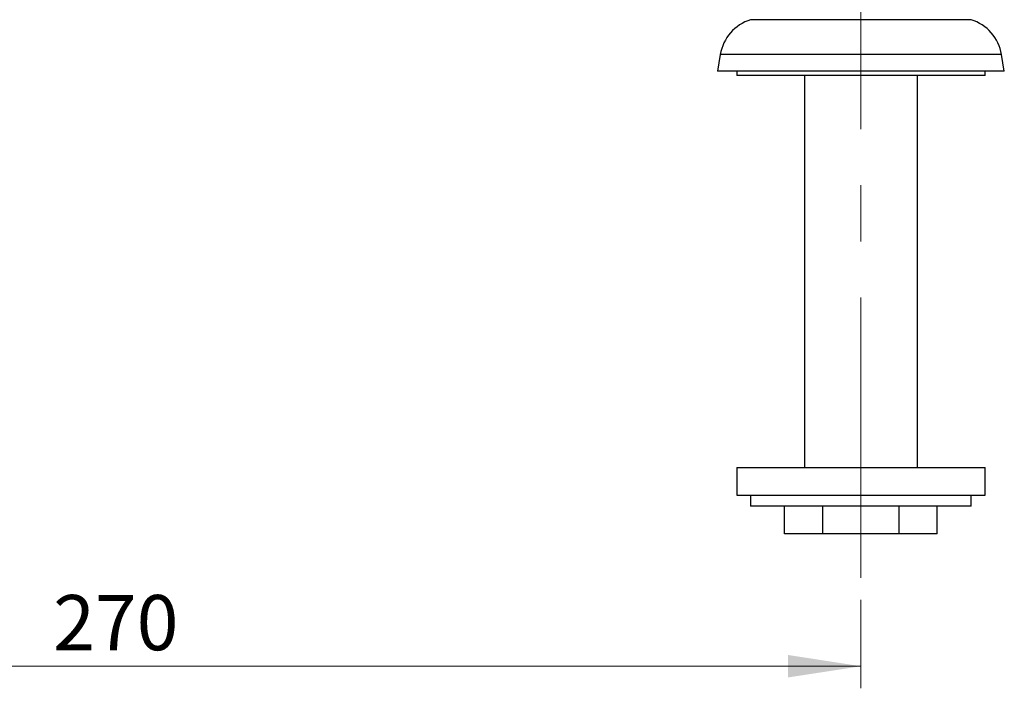
# Model space of a CAD drawing. Units: millimetres. Extents: x 40 to 800, y 51 to 1148.
# Drawn here: x 252 to 430, y 417 to 538 of the extents above; entities that cross this region are included whole.
import ezdxf

# ---------------------------------------------------------------- set-up
doc = ezdxf.new("R2010")
doc.units = ezdxf.units.MM
doc.header["$LTSCALE"] = 4
doc.linetypes.add('CENTERX2', pattern=[20.32, 12.7, -2.54, 2.54, -2.54])
doc.styles.add('SLDTEXTSTYLE2', font='TXT', dxfattribs={"width": 0.605})
doc.dimstyles.new('SLDDIMSTYLE0', dxfattribs={"dimtxt": 10, "dimasz": 13.208, "dimexe": 0, "dimexo": 0.0625, "dimgap": 2.5, "dimtad": 1, "dimrnd": 1e-09, "dimzin": 12, "dimdsep": 46, "dimtxsty": 'SLDTEXTSTYLE2', "dimsah": 1, "dimcen": 0.09, "dimadec": 0, "dimazin": 3, "dimtfac": 1, "dimtofl": 0, "dimtmove": 0, "dimatfit": 3, "dimfxl": 0, "dimfrac": 2, "dimtolj": 1, "dimtzin": 12, "dimarcsym": 0})

# ---------------------------------------------------------------- blocks, each defined once
blk = doc.blocks.new('_D')
at = {"color": 7, "linetype": 'Continuous', "lineweight": 0}
for p, q in [((134.05, 433.28), (134.05, 417.28)), ((404.05, 433.28), (404.05, 417.28)), ((134.05, 421.28), (404.05, 421.28))]:
    blk.add_line(p, q, dxfattribs=at)
at = {"color": 7, "linetype": 'Continuous', "lineweight": 18}
for points in [[(134.05, 421.28), (147.26, 419.25), (147.26, 423.32)], [(404.05, 421.28), (390.84, 423.32), (390.84, 419.25)]]:
    blk.add_solid(points, dxfattribs=at)
at = {"color": 7, "linetype": 'Continuous', "lineweight": 18, "insert": (257.59, 434.18), "char_height": 10, "attachment_point": 1, "style": 'SLDTEXTSTYLE2'}
blk.add_mtext('270', dxfattribs=at)

msp = doc.modelspace()

# ---------------------------------------------------------------- linework, layer by layer
at = {"color": 7, "linetype": 'CENTERX2', "lineweight": 18}
msp.add_line((404.05, 437.285), (404.05, 570.885), dxfattribs=at)
at = {"color": 8, "linetype": 'Continuous', "lineweight": 25}
for p, q in [((424.045, 538.405), (384.055, 538.405)), ((429.55, 532.085), (378.55, 532.085))]:
    msp.add_line(p, q, dxfattribs=at)
at = {"color": 7, "linetype": 'Continuous', "lineweight": 25}
for p, q in [((378.55, 532.085), (378.05, 529.085)), ((430.05, 529.085), (429.55, 532.085)), ((430.05, 529.085), (378.05, 529.085)), ((381.55, 529.085), (381.55, 528.285)), ((426.55, 528.285), (426.55, 529.085)), ((426.55, 528.285), (381.55, 528.285)), ((393.8, 528.285), (393.8, 457.285)), ((414.3, 457.285), (414.3, 528.285)), ((381.55, 457.285), (381.55, 452.285)), ((381.55, 457.285), (426.55, 457.285)), ((426.55, 452.285), (426.55, 457.285)), ((381.55, 452.285), (426.55, 452.285)), ((384.05, 452.285), (384.05, 450.285)), ((424.05, 450.285), (424.05, 452.285)), ((424.05, 450.285), (384.05, 450.285)), ((390.194, 445.285), (390.194, 450.285)), ((397.122, 445.285), (397.122, 450.285)), ((410.978, 445.285), (410.978, 450.285)), ((417.906, 445.285), (417.906, 450.285)), ((397.122, 445.285), (390.194, 445.285)), ((410.978, 445.285), (397.122, 445.285)), ((417.906, 445.285), (410.978, 445.285))]:
    msp.add_line(p, q, dxfattribs=at)
for centre, start, end in [((386.441, 530.77), 107.35518, 170.53768), ((421.659, 530.77), 9.46232, 72.64482)]:
    msp.add_arc(centre, 8, start, end, dxfattribs=at)

# ---------------------------------------------------------------- dimensions: what is measured, and where the dimension line sits
at = {"color": 7, "linetype": 'Continuous', "lineweight": 18}
dim = msp.add_linear_dim(base=(404.05, 421.285), p1=(134.05, 437.285), p2=(404.05, 437.285), dimstyle='SLDDIMSTYLE0', dxfattribs=at)
dim.commit()
dim.dimension.update_dxf_attribs({"geometry": '_D', "text_midpoint": (269.05, 421.285), "dimtype": 160})

doc.saveas('drawing.dxf')
